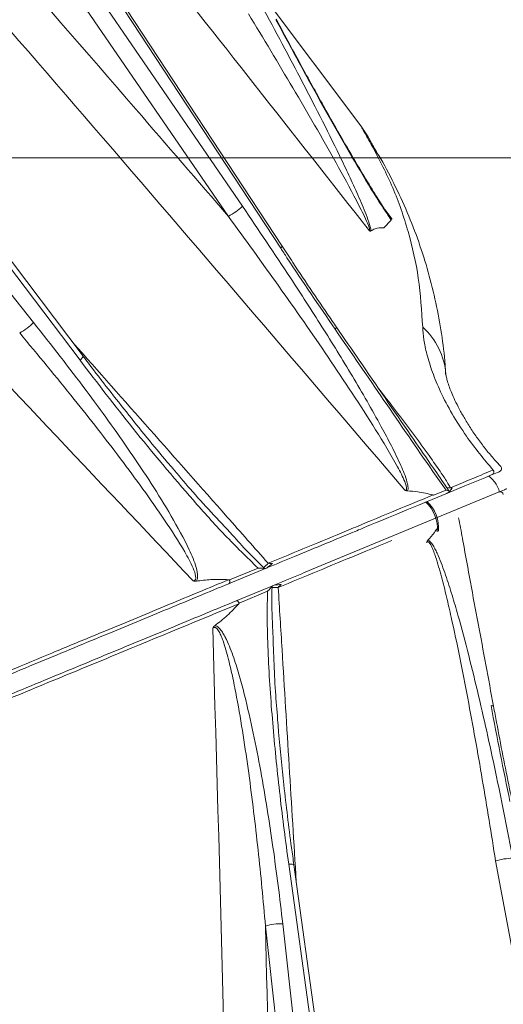
# Model space of a CAD drawing. Extents: x -2374 to 674, y 1214 to 4144.
# Drawn here: x 109 to 187, y 3841 to 3999 of the extents above; entities that cross this region are included whole.
import ezdxf

# ---------------------------------------------------------------- set-up
doc = ezdxf.new("R2010")
doc.units = 0
doc.header["$LTSCALE"] = 5
doc.layers.add('Bemaßungen(Brunner)', color=7, linetype='Continuous', lineweight=25)
doc.layers.add('SLD-0', color=7, linetype='Continuous')
doc.styles.add('Brunner 2014', font='arial.ttf', dxfattribs={"height": 35})
doc.dimstyles.new('Brunner 2014', dxfattribs={"dimscale": 5, "dimtxt": 35, "dimasz": 5, "dimexe": 3.175, "dimexo": 0, "dimgap": 0.762, "dimtad": 1, "dimdec": 0, "dimrnd": 1e-08, "dimtxsty": 'Brunner 2014', "dimcen": 0.09, "dimdle": 10, "dimclrd": 7, "dimclre": 7, "dimclrt": 7, "dimadec": 1, "dimazin": 2, "dimtfac": 0.666667, "dimtdec": 0, "dimtmove": 0, "dimatfit": 3, "dimldrblk": 'Filled-1', "dimfxl": 1, "dimtolj": 1, "dimlwd": 5, "dimlwe": 5, "dimarcsym": 0})

# ---------------------------------------------------------------- blocks, each defined once
blk = doc.blocks.new('*D137')
at = {"layer": 'Defpoints', "color": 0, "transparency": 16777216}
for p in [(-79.51, 3976.7), (248.6, 3752.88), (316.47, 3752.88)]:
    blk.add_point(p, dxfattribs=at)
at = {"layer": 'SLD-0', "color": 7, "linetype": 'Continuous', "lineweight": 5, "transparency": 16777216}
for p, q in [((-79.51, 3976.7), (332.34, 3976.7)), ((316.47, 3951.7), (316.47, 3777.88)), ((248.6, 3752.88), (332.34, 3752.88))]:
    blk.add_line(p, q, dxfattribs=at)
at = {"layer": 'SLD-0', "color": 7, "transparency": 16777216}
for points in [[(312.3, 3951.7), (320.64, 3951.7), (316.47, 3976.7)], [(312.3, 3777.88), (320.64, 3777.88), (316.47, 3752.88)]]:
    blk.add_solid(points, dxfattribs=at)
at = {"layer": 'SLD-0', "color": 7, "lineweight": 9, "transparency": 16777216, "insert": (277.52, 3864.79), "char_height": 35, "attachment_point": 2, "rotation": 90, "style": 'Brunner 2014'}
blk.add_mtext('\\A1;224', dxfattribs=at)
blk = doc.blocks.new('Filled-1')
at = {"color": 0}
for p, q in [((0, 0), (-1, 0.1667)), ((-1, 0.1667), (-1, -0.1667)), ((-1, 0), (0, 0)), ((-1, -0.1667), (0, 0))]:
    blk.add_line(p, q, dxfattribs=at)
at = {"color": 0, "flags": 128}
blk.add_lwpolyline([(-1, -0.1667), (0, 0), (-1, 0.1667), (-1, -0.1667)], dxfattribs=at)
at = {"color": 0}
blk.add_solid([(-1, -0.1667), (0, 0), (-1, 0.1667), (-1, -0.1667)], dxfattribs=at)

msp = doc.modelspace()

# ---------------------------------------------------------------- linework, layer by layer
at = {"color": 7, "linetype": 'Continuous', "lineweight": 9}
for p, q in [((92.05, 4052.03), (150.98, 3962.21)), ((92.28, 4052.35), (151.2, 3962.54)), ((144.85, 3968.96), (89.63, 4049.61)), ((87.38, 4047.98), (142.59, 3967.33)), ((60.84, 4020.9), (118.78, 3944.22)), ((61.33, 4021.59), (119.27, 3944.91)), ((111.33, 3950.3), (57.51, 4017.57)), ((148.48, 4002.33), (163.83, 3981.88)), ((163.83, 3981.88), (165, 3980.08)), ((168.73, 3966.72), (167.53, 3965.51)), ((175.14, 3927.41), (175.03, 3927.56)), ((183.72, 3925.38), (184.9, 3925.87)), ((177.51, 3923.39), (175.5, 3922.56)), ((177.58, 3922.84), (177.62, 3922.85)), ((178.08, 3923.17), (178.48, 3923.72)), ((185.91, 3923.04), (186.05, 3923.1)), ((148.67, 3910.86), (142.63, 3908.36)), ((147.34, 3910.87), (142.76, 3908.97)), ((143.81, 3905.6), (149.82, 3908.09)), ((148.88, 3907.15), (144.3, 3905.25)), ((165.52, 3768.17), (152.27, 3863.37)), ((153.1, 3863.23), (166.35, 3768.03)), ((158.04, 3767.79), (148.54, 3853.42)), ((151.3, 3853.8), (160.81, 3768.17))]:
    msp.add_line(p, q, dxfattribs=at)
at = {"color": 8, "linetype": 'Continuous', "lineweight": 9}
for p, q in [((165.65, 3978.61), (166.65, 3977.17)), ((168.89, 3966.87), (167.76, 3968.35)), ((201.37, 3778.78), (185.45, 3863.86))]:
    msp.add_line(p, q, dxfattribs=at)
at = {"color": 8, "linetype": 'Continuous', "lineweight": 9, "flags": 128}
for points in [[(150.98, 3962.21), (151.12, 3962.36), (151.19, 3962.46), (151.21, 3962.53), (151.2, 3962.54)], [(118.78, 3944.22), (118.98, 3944.43), (119.14, 3944.61), (119.24, 3944.75), (119.28, 3944.86), (119.27, 3944.91)], [(185.13, 3888.69), (185.11, 3888.73), (185.03, 3888.76), (184.91, 3888.79), (184.74, 3888.8)], [(152.27, 3863.37), (152.56, 3863.37), (152.8, 3863.35), (152.97, 3863.32), (153.07, 3863.27), (153.1, 3863.23)]]:
    msp.add_lwpolyline(points, dxfattribs=at)
at = {"color": 7, "linetype": 'Continuous', "lineweight": 9, "flags": 128}
msp.add_lwpolyline([(159.92, 3949.55), (159.93, 3949.51), (159.9, 3949.43), (159.83, 3949.32), (159.72, 3949.2)], dxfattribs=at)
at = {"color": 7, "linetype": 'Continuous', "lineweight": 9}
for centre, radius, start, end in [((137.68, 3976.48), 10.39, 298.2221, 313.6118), ((104.82, 3956.58), 9.04, 298.2623, 316.0403), ((184.69, 3926.31), 0.491, 295.9974, 37.6268), ((185.92, 3926.83), 0.5, 292.3874, 43.1533), ((177.91, 3925.23), 1.49, 259.8611, 283.1763), ((186.21, 3922.63), 0.491, 7.3732, 109.0026), ((170.35, 3917.21), 5.77, 354.8238, 47.7426), ((170.64, 3917.33), 5.69, 354.7638, 48.127), ((160.89, 3899.42), 17.07, 134.277, 137.6115), ((150.37, 3924.83), 17.07, 267.3885, 270.723), ((188.45, 3853.92), 10.39, 91.3882, 106.7779), ((151.14, 3844.76), 9.04, 88.9597, 106.7377)]:
    msp.add_arc(centre, radius, start, end, dxfattribs=at)
at = {"color": 8, "linetype": 'Continuous', "lineweight": 9}
msp.add_arc((166.25, 3941.15), 11.26, 4.2782, 48.1521, dxfattribs=at)
at = {"color": 7, "linetype": 'Continuous', "lineweight": 9, "extrusion": (0, 0, -1)}
msp.add_ellipse((178.58, 3923.79), major_axis=(-1.02, -0.94), ratio=0.106196, start_param=5.309616, end_param=6.002051, dxfattribs=at)
at = {"color": 7, "linetype": 'Continuous', "lineweight": 9}
for points, knots in [([(94, 4055.38), (105.53, 4040.79), (129.31, 4010.7), (153.01, 3980.55), (165.21, 3965.02)], [0, 0, 0, 0, 0.484894, 1, 1, 1, 1]), ([(142.59, 3967.33), (137.65, 3973.06), (116.68, 3997.36), (95.58, 4021.56), (79.45, 4040.05)], [0, 0, 0, 0, 0.235685, 1, 1, 1, 1]), ([(74.33, 4035.49), (90.42, 4016.96), (122.76, 3979.71), (154.81, 3942.22), (170.91, 3923.38)], [0, 0, 0, 0, 0.497294, 1, 1, 1, 1]), ([(44.84, 4005.7), (59.94, 3989.92), (90.75, 3957.73), (121.33, 3925.34), (136.92, 3908.83)], [0, 0, 0, 0, 0.490116, 1, 1, 1, 1]), ([(165.47, 3964.99), (165.46, 3965.1), (165.41, 3965.6), (164.82, 3967.34), (163.74, 3969.96), (162.3, 3973.14), (160.31, 3977.35), (157.71, 3982.59), (153.45, 3990.9), (150.15, 3997.05), (147.94, 4001.14)], [0, 0, 0, 0, 0.012664, 0.05597, 0.141967, 0.227814, 0.313725, 0.485339, 0.657013, 1, 1, 1, 1]), ([(145.82, 3999.82), (148.21, 3995.87), (151.78, 3989.94), (156.44, 3981.95), (159.86, 3975.94), (162.62, 3970.91), (164.38, 3967.44), (165.09, 3965.84), (165.25, 3965.25), (165.25, 3965.1), (165.23, 3965.04), (165.22, 3965.03), (165.21, 3965.02)], [0, 0, 0, 0, 0.343154, 0.514407, 0.685627, 0.855349, 0.938427, 0.977707, 0.989133, 0.995094, 0.997159, 1, 1, 1, 1]), ([(150.21, 3998.89), (152.41, 3994.8), (155.72, 3988.65), (160.25, 3980.6), (163.7, 3974.67), (166.53, 3969.97), (168.24, 3967.45), (168.73, 3966.72)], [0, 0, 0, 0, 0.369444, 0.554329, 0.739162, 0.924011, 1, 1, 1, 1]), ([(150.27, 3998.98), (150.37, 3998.77), (151.83, 3996.02), (154.5, 3991.1), (158.07, 3984.64), (161.15, 3979.21), (163.69, 3974.88), (165.73, 3971.51), (167.23, 3969.14), (168.21, 3967.64), (168.69, 3966.98), (168.82, 3966.8)], [0, 0, 0, 0, 0.018022, 0.246943, 0.443612, 0.606283, 0.746711, 0.849258, 0.927252, 0.980056, 1, 1, 1, 1]), ([(163.83, 3981.88), (163.89, 3981.78), (163.98, 3981.6), (164.64, 3980.39), (165.31, 3979.21), (165.65, 3978.61)], [0, 0, 0, 0, 0.3956982, 0.6940294, 1, 1, 1, 1]), ([(164.97, 3980.13), (164.97, 3980.13), (164.96, 3980.14), (165.01, 3980.06), (165.14, 3979.83), (165.43, 3979.3), (165.89, 3978.49), (166.32, 3977.74), (166.61, 3977.24), (166.65, 3977.17)], [0, 0, 0, 0, 0.012352, 0.110304, 0.289417, 0.502526, 0.738207, 0.963142, 1, 1, 1, 1]), ([(165.65, 3978.61), (166.81, 3976.41), (169.13, 3972), (171.56, 3964.89), (173.26, 3957.45), (173.6, 3952.18), (173.77, 3949.54)], [0, 0, 0, 0, 0.247593, 0.496076, 0.747519, 1, 1, 1, 1]), ([(166.67, 3977.18), (166.68, 3977.15), (167.6, 3975.67), (169.17, 3972.61), (171.34, 3967.98), (173.17, 3963.24), (174.7, 3958.4), (175.92, 3953.5), (176.81, 3948.53), (177.31, 3944.7), (177.42, 3942.51), (177.45, 3942.01)], [0, 0, 0, 0, 0.002219, 0.141783, 0.280506, 0.418587, 0.556481, 0.691988, 0.826854, 0.960955, 1, 1, 1, 1]), ([(171.31, 3923.25), (171.33, 3923.27), (171.38, 3923.35), (171.43, 3923.59), (171.41, 3924.07), (171.11, 3925.34), (170.2, 3927.54), (168.78, 3930.48), (166.2, 3935.29), (162.52, 3941.71), (157.61, 3949.64), (151.74, 3958.75), (147.43, 3965.13), (144.85, 3968.96)], [0, 0, 0, 0, 0.002284, 0.00902, 0.01794, 0.033715, 0.085988, 0.151282, 0.216654, 0.390714, 0.564978, 0.739228, 1, 1, 1, 1]), ([(142.59, 3967.33), (145.3, 3963.6), (150.71, 3956.13), (158.65, 3944.76), (165.02, 3935.1), (169.09, 3928.4), (170.68, 3925.33), (171.12, 3924.16), (171.2, 3923.73), (171.19, 3923.5), (171.13, 3923.41), (171.04, 3923.37), (170.97, 3923.37), (170.91, 3923.38)], [0, 0, 0, 0, 0.2613907, 0.5228046, 0.7840734, 0.913313, 0.9636214, 0.9779199, 0.9853956, 0.9905299, 0.9939674, 0.9954534, 1, 1, 1, 1]), ([(165.47, 3964.99), (165.68, 3965.11), (166.28, 3965.47), (167.04, 3965.49), (167.53, 3965.51)], [0, 0, 0, 0, 0.348579, 1, 1, 1, 1]), ([(165.21, 3965.02), (165.21, 3965.02), (165.26, 3964.99), (165.37, 3964.95), (165.43, 3964.98), (165.47, 3964.99)], [0, 0, 0, 0, 0.020997, 0.415586, 1, 1, 1, 1]), ([(150.98, 3962.21), (151.31, 3961.71), (154.19, 3957.33), (157.13, 3953.01), (159.72, 3949.2)], [0, 0, 0, 0, 0.116076, 1, 1, 1, 1]), ([(151.22, 3962.55), (151.78, 3961.68), (154.43, 3957.6), (157.35, 3953.28), (159.72, 3949.85), (159.92, 3949.55)], [0, 0, 0, 0, 0.198264, 0.930129, 1, 1, 1, 1]), ([(137.44, 3908.77), (137.44, 3908.77), (137.51, 3908.86), (137.62, 3909.08), (137.71, 3909.81), (137.33, 3911.48), (135.94, 3914.77), (132.46, 3921.04), (126.93, 3929.57), (119.49, 3939.88), (114.17, 3946.68), (111.33, 3950.3)], [0, 0, 0, 0, 0.000627, 0.007785, 0.016834, 0.047689, 0.108929, 0.231185, 0.47578, 0.72061, 1, 1, 1, 1]), ([(159.92, 3949.55), (161.14, 3947.78), (165.14, 3941.98), (170.15, 3934.62), (173.98, 3929.09), (175.04, 3927.57)], [0, 0, 0, 0, 0.242134, 0.792058, 1, 1, 1, 1]), ([(173.77, 3949.54), (173.81, 3948.89), (173.9, 3947.58), (174.4, 3945.16), (175.27, 3942.36), (176.61, 3939.11), (178.44, 3935.62), (180.58, 3932.26), (182.83, 3929.22), (184.33, 3927.48), (185.08, 3926.61)], [0, 0, 0, 0, 0.1160177, 0.2319921, 0.3620943, 0.4921234, 0.6328129, 0.7735051, 0.88673, 1, 1, 1, 1]), ([(109.1, 3948.61), (112.04, 3945.07), (117.54, 3938.44), (125.35, 3928.46), (131.26, 3920.31), (135.12, 3914.4), (136.75, 3911.36), (137.33, 3909.87), (137.36, 3909.24), (137.31, 3909.06), (137.24, 3908.95), (137.17, 3908.89), (137.05, 3908.84), (136.98, 3908.84), (136.92, 3908.83)], [0, 0, 0, 0, 0.279977, 0.524713, 0.769325, 0.890348, 0.949672, 0.977767, 0.985113, 0.989162, 0.990443, 0.994561, 0.995663, 1, 1, 1, 1]), ([(159.72, 3949.2), (162.33, 3945.4), (167.56, 3937.8), (173.45, 3929.15), (176.8, 3924.39), (177.51, 3923.39)], [0, 0, 0, 0, 0.441149, 0.882301, 1, 1, 1, 1]), ([(119.26, 3944.9), (119.42, 3944.7), (121.69, 3941.66), (126.19, 3935.95), (130.83, 3930.15), (133.37, 3927.21), (133.64, 3926.89)], [0, 0, 0, 0, 0.0330198, 0.4913467, 0.9461343, 1, 1, 1, 1]), ([(118.78, 3944.22), (121.58, 3940.57), (127.48, 3932.9), (135.29, 3923.59), (141.99, 3916.1), (145.56, 3912.61), (147.34, 3910.87)], [0, 0, 0, 0, 0.3118851, 0.655044, 0.8272839, 1, 1, 1, 1]), ([(177.49, 3942.02), (177.49, 3942), (177.49, 3941.94), (177.57, 3941.51), (177.74, 3940.84), (178.03, 3939.95), (178.41, 3938.96), (178.94, 3937.77), (179.64, 3936.39), (180.51, 3934.84), (181.54, 3933.18), (182.7, 3931.49), (183.97, 3929.83), (185.17, 3928.39), (185.96, 3927.54), (186.29, 3927.18)], [0, 0, 0, 0, 0.068009, 0.1392944, 0.2137131, 0.2904706, 0.3569282, 0.4276655, 0.5047498, 0.5872443, 0.6735348, 0.7613462, 0.8476332, 0.9363633, 1, 1, 1, 1]), ([(143.24, 3916.18), (140.95, 3918.62), (137.66, 3922.11), (134.55, 3925.81), (133.61, 3926.94)], [0, 0, 0, 0, 0.69575, 1, 1, 1, 1]), ([(185.08, 3926.61), (184.95, 3926.56), (184.32, 3926.3), (182.18, 3925.41), (179.93, 3924.47), (178.25, 3923.78)], [0, 0, 0, 0, 0.060472, 0.302374, 1, 1, 1, 1]), ([(184.35, 3925.64), (184.65, 3925.39), (185.16, 3924.95), (185.68, 3924.12), (185.99, 3923.55), (186.04, 3923.19), (186.05, 3923.15)], [0, 0, 0, 0, 0.377963, 0.652611, 0.954333, 1, 1, 1, 1]), ([(184.9, 3925.87), (185.32, 3926.04), (185.98, 3926.31), (186.07, 3926.35), (186.11, 3926.37)], [0, 0, 0, 0, 0.625074, 1, 1, 1, 1]), ([(148.87, 3910.95), (150.34, 3911.55), (153.55, 3912.88), (158.22, 3914.82), (162.93, 3916.77), (165.78, 3917.95), (183.72, 3925.38)], [0, 0, 0, 0, 0.219427, 0.482189, 0.744954, 1, 1, 1, 1]), ([(175.43, 3922.61), (173.5, 3921.81), (169.64, 3920.21), (164.81, 3918.21), (160.06, 3916.23), (155.49, 3914.34), (151.12, 3912.53), (148.97, 3911.64)], [0, 0, 0, 0, 0.254711, 0.509418, 0.564877, 0.786798, 1, 1, 1, 1]), ([(170.91, 3923.38), (170.92, 3923.37), (170.97, 3923.35), (171.11, 3923.28), (171.23, 3923.26), (171.31, 3923.25)], [0, 0, 0, 0, 0.028907, 0.372583, 1, 1, 1, 1]), ([(175.43, 3922.61), (174.6, 3922.81), (173.2, 3923.14), (171.86, 3923.22), (171.31, 3923.25)], [0, 0, 0, 0, 0.589812, 1, 1, 1, 1]), ([(175.5, 3922.56), (175.5, 3922.57), (175.5, 3922.57), (175.48, 3922.59), (175.46, 3922.6), (175.44, 3922.61), (175.43, 3922.61)], [0, 0, 0, 0, 0.115261, 0.266649, 0.544363, 1, 1, 1, 1]), ([(177.51, 3923.39), (177.51, 3923.39), (177.69, 3923.35), (177.82, 3923.3), (177.96, 3923.25)], [0, 0, 0, 0, 0.011574, 1, 1, 1, 1]), ([(177.96, 3923.25), (177.86, 3923.41), (177.76, 3923.59), (177.66, 3923.76), (177.65, 3923.76)], [0, 0, 0, 0, 0.956289, 1, 1, 1, 1]), ([(177.96, 3923.25), (177.96, 3923.24), (178.01, 3923.21), (178.05, 3923.19), (178.08, 3923.17)], [0, 0, 0, 0, 0.144774, 1, 1, 1, 1]), ([(178.48, 3923.72), (178.44, 3923.72), (178.39, 3923.72), (178.33, 3923.72), (178.3, 3923.73), (178.28, 3923.74), (178.27, 3923.74), (178.26, 3923.75), (178.26, 3923.76), (178.26, 3923.76), (178.25, 3923.77), (178.25, 3923.78), (178.25, 3923.78)], [0, 0, 0, 0, 0.479118, 0.697887, 0.799845, 0.861441, 0.889224, 0.912423, 0.928109, 0.943855, 0.963241, 1, 1, 1, 1]), ([(186.05, 3923.1), (186.47, 3923.27), (187.13, 3923.54), (187.22, 3923.58), (187.26, 3923.6)], [0, 0, 0, 0, 0.625074, 1, 1, 1, 1]), ([(176.13, 3917.31), (175.97, 3917.07), (175.51, 3916.34), (174.96, 3915.74), (174.59, 3915.34)], [0, 0, 0, 0, 0.325274, 1, 1, 1, 1]), ([(174.59, 3915.34), (174.54, 3915.3), (174.51, 3915.25), (174.45, 3915.12), (174.42, 3915.05), (174.4, 3914.97)], [0, 0, 0, 0, 0.5, 0.5, 1, 1, 1, 1]), ([(185.45, 3863.86), (184.78, 3868.22), (184.07, 3872.57), (182.59, 3881.28), (181.82, 3885.63), (180.58, 3892.15), (180.16, 3894.33), (179.28, 3898.67), (178.82, 3900.84), (178.1, 3904.09), (177.85, 3905.18), (177.33, 3907.34), (177.06, 3908.42), (176.63, 3910.03), (176.48, 3910.56), (176.17, 3911.63), (176.01, 3912.16), (175.74, 3912.95), (175.65, 3913.21), (175.46, 3913.72), (175.36, 3913.98), (175.19, 3914.35), (175.13, 3914.47), (175, 3914.7), (174.93, 3914.8), (174.82, 3914.94), (174.78, 3914.99), (174.7, 3915.05), (174.65, 3915.08), (174.57, 3915.09), (174.53, 3915.09), (174.45, 3915.04), (174.42, 3915.01), (174.4, 3914.97)], [0, 0, 0, 0, 0.25, 0.25, 0.5, 0.5, 0.625, 0.625, 0.75, 0.75, 0.8125, 0.8125, 0.875, 0.875, 0.90625, 0.90625, 0.9375, 0.9375, 0.953125, 0.953125, 0.96875, 0.96875, 0.976563, 0.976563, 0.984375, 0.984375, 0.988281, 0.988281, 0.992188, 0.992188, 0.996094, 0.996094, 1, 1, 1, 1]), ([(174.59, 3915.34), (174.67, 3915.33), (174.76, 3915.29), (174.93, 3915.16), (175.02, 3915.07), (175.17, 3914.89), (175.25, 3914.78), (175.4, 3914.57), (175.46, 3914.46), (175.67, 3914.11), (175.79, 3913.87), (176.03, 3913.38), (176.15, 3913.13), (176.48, 3912.37), (176.68, 3911.85), (177.07, 3910.8), (177.26, 3910.28), (177.81, 3908.69), (178.15, 3907.62), (178.8, 3905.48), (179.12, 3904.41), (180.03, 3901.17), (180.6, 3899.02), (181.7, 3894.69), (182.23, 3892.53), (183.76, 3886.03), (184.71, 3881.69), (186.53, 3873), (187.38, 3868.65), (188.2, 3864.3)], [0, 0, 0, 0, 0.007813, 0.007813, 0.015625, 0.015625, 0.023438, 0.023438, 0.03125, 0.03125, 0.046875, 0.046875, 0.0625, 0.0625, 0.09375, 0.09375, 0.125, 0.125, 0.1875, 0.1875, 0.25, 0.25, 0.375, 0.375, 0.5, 0.5, 0.75, 0.75, 1, 1, 1, 1]), ([(180.25, 3915.02), (180.64, 3912.88), (181.84, 3906.32), (183.5, 3897.55), (184.72, 3890.91), (185.13, 3888.69)], [0, 0, 0, 0, 0.244308, 0.746645, 1, 1, 1, 1]), ([(148.33, 3910.82), (148.41, 3910.82), (148.66, 3910.8), (149.02, 3911.1), (149.44, 3911.45), (149.66, 3911.63)], [0, 0, 0, 0, 0.175157, 0.562687, 1, 1, 1, 1]), ([(149.66, 3911.63), (149.58, 3911.63), (149.37, 3911.63), (149.13, 3911.63), (148.97, 3911.64)], [0, 0, 0, 0, 0.367309, 1, 1, 1, 1]), ([(147.34, 3910.87), (147.34, 3910.87), (147.44, 3910.86), (147.82, 3910.85), (148.11, 3910.83), (148.33, 3910.82)], [0, 0, 0, 0, 0.007228, 0.268141, 1, 1, 1, 1]), ([(148.33, 3910.82), (148.32, 3910.85), (148.3, 3910.89), (148.28, 3910.92), (148.28, 3910.92)], [0, 0, 0, 0, 0.934776, 1, 1, 1, 1]), ([(150.02, 3908.17), (151.49, 3908.78), (153.52, 3909.62), (155.41, 3910.41), (155.92, 3910.62)], [0, 0, 0, 0, 0.727503, 1, 1, 1, 1]), ([(99.68, 3890.57), (103.63, 3892.2), (111.55, 3895.48), (122.63, 3900.07), (133.1, 3904.41), (139.47, 3907.05), (142.66, 3908.37)], [0, 0, 0, 0, 0.254373, 0.510541, 0.754513, 1, 1, 1, 1]), ([(142.65, 3909.01), (139.47, 3907.69), (133.11, 3905.06), (125.71, 3901.98), (119.41, 3899.37), (114.42, 3897.3), (107.67, 3894.5), (103.12, 3892.61), (100.84, 3891.66)], [0, 0, 0, 0, 0.250534, 0.501061, 0.540624, 0.69892, 0.84946, 1, 1, 1, 1]), ([(136.92, 3908.83), (136.92, 3908.83), (136.99, 3908.81), (137.17, 3908.75), (137.33, 3908.76), (137.44, 3908.77)], [0, 0, 0, 0, 0.026902, 0.371513, 1, 1, 1, 1]), ([(137.44, 3908.77), (138.22, 3908.87), (139.93, 3909.1), (141.69, 3909.04), (142.65, 3909.01)], [0, 0, 0, 0, 0.456879, 1, 1, 1, 1]), ([(142.76, 3908.97), (142.75, 3908.97), (142.75, 3908.98), (142.74, 3908.99), (142.7, 3909.01), (142.67, 3909.01), (142.65, 3909.01)], [0, 0, 0, 0, 0.085339, 0.197359, 0.403654, 1, 1, 1, 1]), ([(142.66, 3908.37), (142.66, 3908.37), (142.69, 3908.38), (142.74, 3908.42), (142.8, 3908.51), (142.82, 3908.65), (142.81, 3908.81), (142.78, 3908.92), (142.76, 3908.97)], [0, 0, 0, 0, 0.0221712, 0.1565343, 0.3674994, 0.5783628, 0.7891806, 1, 1, 1, 1]), ([(149.55, 3907.88), (149.62, 3907.98), (149.7, 3908.04), (149.9, 3908.12), (150.01, 3908.15), (150.27, 3908.18), (150.42, 3908.18), (150.73, 3908.2), (150.89, 3908.22), (151.06, 3908.25)], [0, 0, 0, 0, 0.25, 0.25, 0.5, 0.5, 0.75, 0.75, 1, 1, 1, 1]), ([(152.27, 3863.37), (151.76, 3867.03), (151.29, 3870.69), (150.45, 3878.01), (150.08, 3881.67), (149.44, 3888.98), (149.18, 3892.63), (148.93, 3898.09), (148.86, 3899.9), (148.81, 3903.53), (148.81, 3905.34), (148.88, 3907.15)], [0, 0, 0, 0, 0.25, 0.25, 0.5, 0.5, 0.75, 0.75, 0.875, 0.875, 1, 1, 1, 1]), ([(149.55, 3907.88), (149.46, 3907.78), (149.36, 3907.67), (149.14, 3907.42), (149.01, 3907.28), (148.88, 3907.15)], [0, 0, 0, 0, 0.5, 0.5, 1, 1, 1, 1]), ([(149.55, 3907.88), (149.56, 3907.85), (149.57, 3907.81), (149.59, 3907.78), (149.59, 3907.78), (149.59, 3907.78), (149.59, 3907.77)], [0, 0, 0, 0, 0.0001197222, 0.0001197222, 0.0001197222, 0.0001280758, 0.0001280758, 0.0001280758, 0.0001280758]), ([(100.83, 3887.8), (104.76, 3889.42), (108.6, 3891.02), (116.13, 3894.13), (119.81, 3895.66), (125.21, 3897.9), (126.99, 3898.63), (130.49, 3900.08), (132.22, 3900.8), (137.31, 3902.91), (140.61, 3904.28), (143.81, 3905.6)], [0, 0, 0, 0, 0.25, 0.25, 0.5, 0.5, 0.625, 0.625, 0.75, 0.75, 1, 1, 1, 1]), ([(144.25, 3905.14), (138.02, 3902.56), (131.41, 3899.83), (120.9, 3895.48), (117.3, 3894), (109.97, 3890.97), (106.23, 3889.42), (102.42, 3887.85)], [0, 0, 0, 0, 0.5, 0.5, 0.75, 0.75, 1, 1, 1, 1]), ([(140.39, 3901.63), (141.09, 3902.13), (141.76, 3902.68), (143.05, 3903.86), (143.66, 3904.48), (144.25, 3905.14)], [0, 0, 0, 0, 0.5, 0.5, 1, 1, 1, 1]), ([(144.3, 3905.25), (144.25, 3905.37), (144.17, 3905.48), (143.99, 3905.61), (143.89, 3905.63), (143.81, 3905.6)], [0, 0, 0, 0, 0.5, 0.5, 1, 1, 1, 1]), ([(144.3, 3905.25), (144.3, 3905.24), (144.3, 3905.22), (144.3, 3905.2), (144.29, 3905.2), (144.28, 3905.17), (144.26, 3905.15), (144.25, 3905.14)], [0, 0, 0, 0, 0.25, 0.25, 0.5, 0.5, 1, 1, 1, 1]), ([(140.39, 3901.63), (140.33, 3901.58), (140.27, 3901.52), (140.16, 3901.38), (140.11, 3901.3), (140.07, 3901.22)], [0, 0, 0, 0, 0.5, 0.5, 1, 1, 1, 1]), ([(148.54, 3853.42), (148.18, 3857.5), (147.79, 3861.59), (146.9, 3869.76), (146.41, 3873.85), (145.57, 3879.97), (145.27, 3882.01), (144.63, 3886.08), (144.29, 3888.12), (143.72, 3891.17), (143.52, 3892.18), (143.09, 3894.21), (142.86, 3895.22), (142.48, 3896.73), (142.35, 3897.23), (142.06, 3898.23), (141.91, 3898.72), (141.64, 3899.45), (141.55, 3899.7), (141.35, 3900.17), (141.24, 3900.41), (141.06, 3900.74), (140.99, 3900.85), (140.84, 3901.05), (140.76, 3901.15), (140.62, 3901.26), (140.57, 3901.3), (140.46, 3901.34), (140.41, 3901.35), (140.3, 3901.35), (140.25, 3901.34), (140.15, 3901.29), (140.11, 3901.25), (140.07, 3901.22)], [0, 0, 0, 0, 0.25, 0.25, 0.5, 0.5, 0.625, 0.625, 0.75, 0.75, 0.8125, 0.8125, 0.875, 0.875, 0.90625, 0.90625, 0.9375, 0.9375, 0.953125, 0.953125, 0.96875, 0.96875, 0.976563, 0.976563, 0.984375, 0.984375, 0.988281, 0.988281, 0.992188, 0.992188, 0.996094, 0.996094, 1, 1, 1, 1]), ([(140.39, 3901.63), (140.5, 3901.62), (140.61, 3901.58), (140.82, 3901.47), (140.92, 3901.4), (141.2, 3901.15), (141.36, 3900.95), (141.66, 3900.54), (141.79, 3900.32), (142.05, 3899.86), (142.17, 3899.63), (142.5, 3898.93), (142.71, 3898.44), (143.09, 3897.47), (143.27, 3896.98), (143.78, 3895.49), (144.09, 3894.5), (144.66, 3892.49), (144.93, 3891.48), (145.69, 3888.45), (146.15, 3886.42), (147, 3882.36), (147.4, 3880.33), (148.51, 3874.22), (149.16, 3870.14), (150.33, 3861.97), (150.85, 3857.88), (151.3, 3853.8)], [0, 0, 0, 0, 0.007813, 0.007813, 0.015625, 0.015625, 0.03125, 0.03125, 0.046875, 0.046875, 0.0625, 0.0625, 0.09375, 0.09375, 0.125, 0.125, 0.1875, 0.1875, 0.25, 0.25, 0.375, 0.375, 0.5, 0.5, 0.75, 0.75, 1, 1, 1, 1]), ([(149.74, 3900.43), (149.84, 3897.11), (149.99, 3892.32), (150.41, 3887.52), (150.54, 3886.04)], [0, 0, 0, 0, 0.692849, 1, 1, 1, 1]), ([(185.14, 3888.69), (185.3, 3887.82), (186.11, 3883.4), (187.11, 3878.29), (188.01, 3874.04), (188.16, 3873.34)], [0, 0, 0, 0, 0.169154, 0.864196, 1, 1, 1, 1]), ([(150.53, 3886.09), (150.57, 3885.57), (150.82, 3882.24), (151.54, 3875.54), (152.36, 3868.44), (152.97, 3864.15), (153.11, 3863.23)], [0, 0, 0, 0, 0.068578, 0.438282, 0.878418, 1, 1, 1, 1])]:
    msp.add_open_spline(points, degree=3, knots=knots, dxfattribs=at)
at = {"color": 8, "linetype": 'Continuous', "lineweight": 9}
for points, knots in [([(148.97, 3911.64), (146.77, 3914.13), (136.33, 3925.96), (125.87, 3937.77), (117.61, 3947.1)], [0, 0, 0, 0, 0.210988, 1, 1, 1, 1]), ([(178.25, 3923.78), (178.11, 3924.01), (177.63, 3924.79), (176.59, 3926.37), (174.85, 3928.87), (172.2, 3932.51), (169.41, 3936.23), (167.42, 3938.76), (166.74, 3939.62)], [0, 0, 0, 0, 0.042191, 0.142697, 0.290525, 0.508757, 0.831699, 1, 1, 1, 1]), ([(177.65, 3923.76), (176.93, 3924.82), (176.1, 3926.04), (175.25, 3927.25), (175.14, 3927.41)], [0, 0, 0, 0, 0.866128, 1, 1, 1, 1]), ([(179.53, 3918.94), (179.74, 3917.85), (179.98, 3916.55), (180.21, 3915.24), (180.25, 3915.02)], [0, 0, 0, 0, 0.829596, 1, 1, 1, 1]), ([(148.28, 3910.92), (147.42, 3911.76), (145.68, 3913.45), (144.05, 3915.27), (143.24, 3916.18)], [0, 0, 0, 0, 0.499781, 1, 1, 1, 1]), ([(168.8, 3915.3), (167.44, 3914.73), (165.62, 3913.98), (161.66, 3912.34), (157.1, 3910.46), (152.73, 3908.64), (150.58, 3907.76)], [0, 0, 0, 0, 0.249806, 0.334613, 0.673972, 1, 1, 1, 1]), ([(149.59, 3907.77), (149.57, 3906.56), (149.54, 3904.13), (149.67, 3901.67), (149.74, 3900.43)], [0, 0, 0, 0, 0.495738, 1, 1, 1, 1]), ([(150.58, 3907.76), (150.79, 3904.43), (151.77, 3888.69), (152.72, 3872.93), (153.48, 3860.51)], [0, 0, 0, 0, 0.210988, 1, 1, 1, 1])]:
    msp.add_open_spline(points, degree=3, knots=knots, dxfattribs=at)
at = {"color": 7, "linetype": 'Continuous', "lineweight": 9}
for points in [[(151.06, 3908.25), (150.91, 3908.1), (150.75, 3907.94), (150.58, 3907.76)], [(143.46, 3767.61), (142.53, 3812.16), (141.4, 3856.7), (140.07, 3901.22)], [(187.76, 3873.41), (186.7, 3878.54), (185.69, 3883.67), (184.74, 3888.8)], [(148.54, 3853.42), (149.2, 3824.88), (149.78, 3796.34), (150.28, 3767.79)]]:
    msp.add_open_spline(points, degree=3, dxfattribs=at)
at = {"layer": 'Bemaßungen(Brunner)', "lineweight": 9}
msp.add_lwpolyline([(186.05, 3923.1), (155.92, 3910.62)], dxfattribs=at)

# ---------------------------------------------------------------- dimensions: what is measured, and where the dimension line sits
at = {"layer": 'SLD-0', "lineweight": 9}
dim = msp.add_linear_dim(base=(316.47, 3752.88), p1=(-79.51, 3976.7), p2=(248.6, 3752.88), angle=90, dimstyle='Brunner 2014', dxfattribs=at)
dim.commit()
dim.dimension.update_dxf_attribs({"geometry": '*D137', "text_midpoint": (316.47, 3864.79), "dimtype": 160})

doc.saveas('drawing.dxf')
